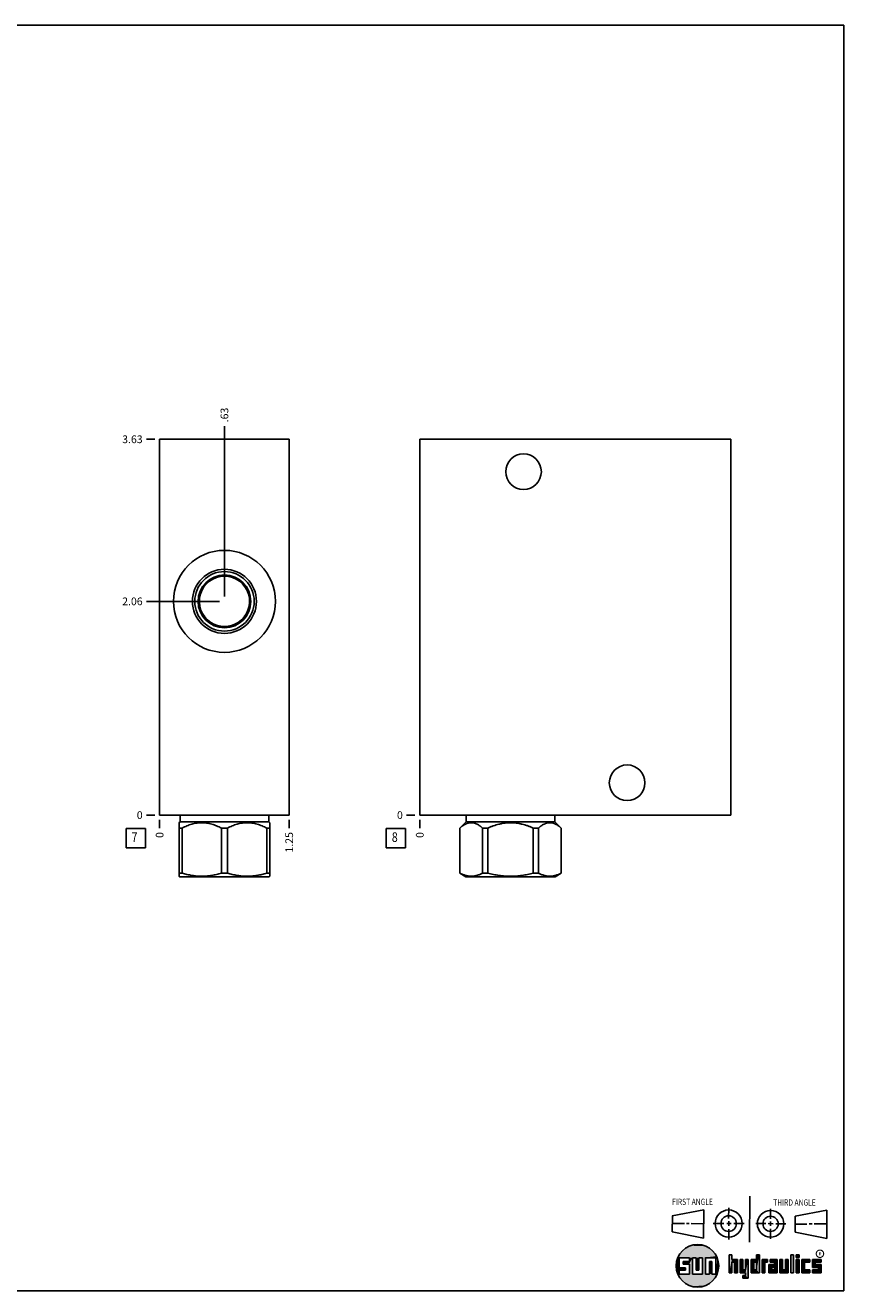
# Model space of a CAD drawing. Units: inches. Extents: x 0.3 to 21.7, y 0.3 to 16.7.
# Drawn here: x 11.1 to 21.7, y 0.3 to 16.7 of the extents above; entities that cross this region are included whole.
import ezdxf

# ---------------------------------------------------------------- set-up
doc = ezdxf.new("R2010")
doc.units = ezdxf.units.IN
doc.header["$LTSCALE"] = 1.21
doc.header["$MEASUREMENT"] = 0
doc.layers.get('0').update_dxf_attribs({"linetype": 'CONTINUOUS'})
doc.styles.get("Standard").update_dxf_attribs({"font": 'txt', "width": 0.8})
doc.styles.add('TEXTSTYLE_2', font='txt', dxfattribs={"width": 1.125})
doc.dimstyles.new('DIMSTYLE_1', dxfattribs={"dimtxt": 0.1, "dimasz": 0.1875, "dimexe": 0.125, "dimexo": 0.0625, "dimgap": 0.025, "dimtad": 0, "dimtih": 1, "dimtoh": 1, "dimlfac": 0.744289, "dimzin": 4, "dimdsep": 46, "dimtxsty": 'STANDARD', "dimblk": '_FILLED', "dimblk1": '_FILLED', "dimblk2": '_FILLED', "dimcen": 0.09, "dimadec": 0, "dimazin": 0, "dimtfac": 1, "dimtofl": 0, "dimtmove": 0, "dimatfit": 3, "dimldrblk": '_FILLED', "dimfxl": 1, "dimtolj": 1, "dimtzin": 4, "dimarcsym": 0})
doc.dimstyles.new('DIMSTYLE_2', dxfattribs={"dimtxt": 0.1, "dimasz": 0.1875, "dimexe": 0.125, "dimexo": 0.0625, "dimgap": 0.025, "dimtad": 0, "dimtih": 1, "dimtoh": 1, "dimdec": 0, "dimlfac": 0.744289, "dimzin": 4, "dimdsep": 46, "dimtxsty": 'STANDARD', "dimblk": '_FILLED', "dimblk1": '_FILLED', "dimblk2": '_FILLED', "dimcen": 0.09, "dimadec": 0, "dimazin": 0, "dimtfac": 1, "dimtdec": 0, "dimtofl": 0, "dimtmove": 0, "dimatfit": 3, "dimldrblk": '_FILLED', "dimfxl": 1, "dimtolj": 1, "dimtzin": 4, "dimarcsym": 0})

# ---------------------------------------------------------------- blocks, each defined once
blk = doc.blocks.new('SUN_FIRST_THIRD_ANGLE_BL0', base_point=(20.483, 1.228))
at = {"color": 7, "linetype": 'CONTINUOUS'}
for p, q in [((20.481, 1.528), (20.478, 0.929)), ((19.477, 1.271), (19.886, 1.35)), ((19.886, 1.35), (19.884, 0.984)), ((20.209, 1.375), (20.208, 1.237)), ((20.75, 1.233), (20.75, 1.363)), ((21.071, 1.269), (21.48, 1.344)), ((21.48, 1.344), (21.48, 0.977)), ((19.478, 1.065), (19.479, 1.271)), ((19.478, 1.172), (19.635, 1.171)), ((19.661, 1.171), (19.696, 1.171)), ((19.721, 1.17), (19.886, 1.169)), ((20.008, 1.174), (20.146, 1.173)), ((20.184, 1.172), (20.239, 1.171)), ((20.209, 1.201), (20.209, 1.142)), ((20.277, 1.171), (20.409, 1.17)), ((20.689, 1.17), (20.559, 1.17)), ((20.718, 1.17), (20.784, 1.167)), ((20.75, 1.198), (20.75, 1.142)), ((20.819, 1.168), (20.949, 1.168)), ((21.071, 1.269), (21.07, 1.061)), ((21.222, 1.165), (21.073, 1.165)), ((21.289, 1.168), (21.252, 1.168)), ((21.48, 1.168), (21.317, 1.168)), ((19.884, 0.984), (19.478, 1.065)), ((20.21, 1.1), (20.209, 0.963)), ((20.751, 1.105), (20.751, 0.975)), ((21.48, 0.977), (21.07, 1.061))]:
    blk.add_line(p, q, dxfattribs=at)
for centre, radius in [((20.208, 1.171), 0.176), ((20.752, 1.168), 0.172), ((20.208, 1.171), 0.101), ((20.752, 1.168), 0.0985)]:
    blk.add_circle(centre, radius, dxfattribs=at)
at = {"color": 2, "linetype": 'CONTINUOUS', "width": 0.8}
for s, p in [('FIRST ANGLE', (19.476, 1.413)), ('THIRD ANGLE', (20.785, 1.404))]:
    blk.add_text(s, height=0.08, dxfattribs=at).set_placement(p)
blk = doc.blocks.new('*D10')
at = {"color": 2, "linetype": 'CONTINUOUS'}
blk.add_line((14.514, 6.401), (14.514, 6.294), dxfattribs=at)
at = {"color": 2, "linetype": 'CONTINUOUS', "insert": (14.464, 6.244), "char_height": 0.1, "width": 0.32, "attachment_point": 3, "rotation": 90, "line_spacing_factor": 0.9}
blk.add_mtext('1.25', dxfattribs=at)
blk = doc.blocks.new('_FILLED')
at = {"color": 0, "linetype": 'BYBLOCK'}
blk.add_solid([(0, 0), (-1, 0.167), (-1, -0.167)], dxfattribs=at)
blk = doc.blocks.new('*D11')
at = {"color": 2, "linetype": 'CONTINUOUS'}
blk.add_line((12.835, 6.401), (12.835, 6.294), dxfattribs=at)
at = {"color": 2, "linetype": 'CONTINUOUS', "insert": (12.785, 6.244), "char_height": 0.1, "width": 0.08, "attachment_point": 3, "rotation": 90, "line_spacing_factor": 0.9}
blk.add_mtext('0', dxfattribs=at)
blk = doc.blocks.new('*D12')
at = {"color": 2, "linetype": 'CONTINUOUS'}
blk.add_line((12.772, 11.334), (12.665, 11.334), dxfattribs=at)
at = {"color": 2, "linetype": 'CONTINUOUS', "insert": (12.615, 11.384), "char_height": 0.1, "width": 0.32, "attachment_point": 3, "line_spacing_factor": 0.9}
blk.add_mtext('3.63', dxfattribs=at)
blk = doc.blocks.new('*D13')
at = {"color": 2, "linetype": 'CONTINUOUS'}
blk.add_line((12.772, 6.464), (12.665, 6.464), dxfattribs=at)
at = {"color": 2, "linetype": 'CONTINUOUS', "insert": (12.615, 6.514), "char_height": 0.1, "width": 0.08, "attachment_point": 3, "line_spacing_factor": 0.9}
blk.add_mtext('0', dxfattribs=at)
blk = doc.blocks.new('*D14')
at = {"color": 2, "linetype": 'CONTINUOUS'}
blk.add_line((13.675, 9.297), (13.675, 11.504), dxfattribs=at)
at = {"color": 2, "linetype": 'CONTINUOUS', "insert": (13.625, 11.554), "char_height": 0.1, "width": 0.24, "attachment_point": 1, "rotation": 90, "line_spacing_factor": 0.9}
blk.add_mtext('.63', dxfattribs=at)
blk = doc.blocks.new('*D15')
at = {"color": 2, "linetype": 'CONTINUOUS'}
blk.add_line((13.612, 9.234), (12.665, 9.234), dxfattribs=at)
at = {"color": 2, "linetype": 'CONTINUOUS', "insert": (12.615, 9.284), "char_height": 0.1, "width": 0.32, "attachment_point": 3, "line_spacing_factor": 0.9}
blk.add_mtext('2.06', dxfattribs=at)
blk = doc.blocks.new('*D26')
at = {"color": 2, "linetype": 'CONTINUOUS'}
blk.add_line((16.206, 6.401), (16.206, 6.294), dxfattribs=at)
at = {"color": 2, "linetype": 'CONTINUOUS', "insert": (16.156, 6.244), "char_height": 0.1, "width": 0.08, "attachment_point": 3, "rotation": 90, "line_spacing_factor": 0.9}
blk.add_mtext('0', dxfattribs=at)
blk = doc.blocks.new('*D27')
at = {"color": 2, "linetype": 'CONTINUOUS'}
blk.add_line((16.144, 6.464), (16.036, 6.464), dxfattribs=at)
at = {"color": 2, "linetype": 'CONTINUOUS', "insert": (15.986, 6.514), "char_height": 0.1, "width": 0.08, "attachment_point": 3, "line_spacing_factor": 0.9}
blk.add_mtext('0', dxfattribs=at)
blk = doc.blocks.new('SUN_FACENUMBER_BL3', base_point=(12.525, 6.166))
at = {"color": 2, "linetype": 'CONTINUOUS'}
for p, q in [((12.4, 6.291), (12.65, 6.291)), ((12.4, 6.041), (12.4, 6.291)), ((12.65, 6.291), (12.65, 6.041)), ((12.65, 6.041), (12.4, 6.041))]:
    blk.add_line(p, q, dxfattribs=at)
at = {"color": 2, "linetype": 'CONTINUOUS', "width": 0.8}
blk.add_text('7', height=0.125, dxfattribs=at).set_placement((12.472, 6.116))
blk = doc.blocks.new('SUN_FACENUMBER_BL6', base_point=(15.896, 6.166))
at = {"color": 2, "linetype": 'CONTINUOUS'}
for p, q in [((15.771, 6.291), (16.021, 6.291)), ((15.771, 6.041), (15.771, 6.291)), ((16.021, 6.291), (16.021, 6.041)), ((16.021, 6.041), (15.771, 6.041))]:
    blk.add_line(p, q, dxfattribs=at)
at = {"color": 2, "linetype": 'CONTINUOUS', "width": 0.8}
blk.add_text('8', height=0.125, dxfattribs=at).set_placement((15.844, 6.116))

msp = doc.modelspace()

# ---------------------------------------------------------------- linework, layer by layer
at = {"color": 7, "linetype": 'CONTINUOUS'}
for p, q in [((0.301, 16.699), (21.699, 16.699)), ((21.699, 0.301), (21.699, 16.699)), ((12.835, 6.464), (12.835, 11.334)), ((12.835, 11.334), (14.514, 11.334)), ((14.514, 6.464), (14.514, 11.334)), ((16.206, 6.464), (16.206, 11.334)), ((16.206, 11.334), (20.237, 11.334)), ((20.237, 6.464), (20.237, 11.334)), ((12.835, 6.464), (14.514, 6.464)), ((13.1, 6.464), (13.1, 6.379)), ((14.249, 6.464), (14.249, 6.379)), ((16.206, 6.464), (20.237, 6.464)), ((16.808, 6.464), (16.808, 6.379)), ((17.956, 6.464), (17.956, 6.379)), ((13.1, 6.379), (13.086, 6.365)), ((13.087, 5.672), (13.087, 6.366)), ((13.127, 6.297), (13.087, 6.297)), ((13.1, 6.379), (14.249, 6.379)), ((13.127, 6.297), (13.127, 5.712)), ((13.635, 6.297), (13.714, 6.297)), ((13.635, 6.297), (13.635, 5.712)), ((13.714, 6.297), (13.714, 5.712)), ((14.223, 6.297), (14.263, 6.297)), ((14.223, 6.297), (14.223, 5.712)), ((14.249, 6.379), (14.263, 6.365)), ((14.263, 5.672), (14.263, 6.366)), ((16.808, 6.379), (16.725, 6.297)), ((16.725, 6.297), (16.726, 6.297)), ((16.725, 6.297), (16.725, 5.712)), ((16.726, 6.297), (16.726, 5.712)), ((16.808, 6.379), (17.956, 6.379)), ((17.02, 6.297), (17.088, 6.297)), ((17.02, 6.297), (17.02, 5.712)), ((17.088, 6.297), (17.088, 5.712)), ((17.675, 6.297), (17.744, 6.297)), ((17.675, 6.297), (17.675, 5.712)), ((17.744, 6.297), (17.744, 5.712)), ((17.956, 6.379), (18.039, 6.297)), ((18.038, 6.297), (18.039, 6.297)), ((18.038, 6.297), (18.038, 5.712)), ((18.039, 6.297), (18.039, 5.712)), ((13.086, 5.672), (13.097, 5.666)), ((13.127, 5.712), (13.087, 5.712)), ((14.252, 5.666), (13.097, 5.666)), ((13.714, 5.712), (13.635, 5.712)), ((14.263, 5.712), (14.223, 5.712)), ((14.263, 5.672), (14.252, 5.666)), ((16.725, 5.712), (16.804, 5.666)), ((16.726, 5.712), (16.725, 5.712)), ((17.96, 5.666), (16.804, 5.666)), ((17.088, 5.712), (17.02, 5.712)), ((17.744, 5.712), (17.675, 5.712)), ((18.039, 5.712), (17.96, 5.666)), ((18.039, 5.712), (18.038, 5.712)), ((19.7, 0.728), (19.569, 0.728)), ((19.569, 0.728), (19.569, 0.598)), ((19.617, 0.68), (19.7, 0.68)), ((19.617, 0.647), (19.617, 0.68)), ((19.7, 0.68), (19.7, 0.728)), ((19.787, 0.728), (19.738, 0.728)), ((19.738, 0.728), (19.738, 0.517)), ((19.787, 0.566), (19.787, 0.728)), ((19.869, 0.728), (19.82, 0.728)), ((19.82, 0.728), (19.82, 0.566)), ((19.869, 0.517), (19.869, 0.728)), ((19.91, 0.728), (20.041, 0.728)), ((19.91, 0.728), (19.91, 0.517)), ((19.992, 0.68), (19.959, 0.68)), ((19.959, 0.68), (19.959, 0.517)), ((19.992, 0.517), (19.992, 0.68)), ((20.041, 0.728), (20.041, 0.517)), ((20.25, 0.766), (20.214, 0.766)), ((20.214, 0.766), (20.214, 0.534)), ((20.25, 0.707), (20.25, 0.766)), ((20.321, 0.707), (20.25, 0.707)), ((20.25, 0.672), (20.285, 0.672)), ((20.25, 0.534), (20.25, 0.672)), ((20.285, 0.672), (20.285, 0.534)), ((20.321, 0.534), (20.321, 0.707)), ((20.392, 0.707), (20.356, 0.707)), ((20.356, 0.707), (20.356, 0.534)), ((20.392, 0.57), (20.392, 0.707)), ((20.463, 0.707), (20.428, 0.707)), ((20.428, 0.707), (20.428, 0.57)), ((20.463, 0.464), (20.463, 0.707)), ((20.571, 0.707), (20.5, 0.707)), ((20.5, 0.707), (20.5, 0.534)), ((20.535, 0.672), (20.571, 0.672)), ((20.535, 0.672), (20.535, 0.57)), ((20.606, 0.766), (20.571, 0.766)), ((20.571, 0.766), (20.571, 0.707)), ((20.571, 0.672), (20.571, 0.57)), ((20.606, 0.534), (20.606, 0.766)), ((20.713, 0.707), (20.642, 0.707)), ((20.642, 0.707), (20.642, 0.534)), ((20.677, 0.672), (20.713, 0.672)), ((20.677, 0.534), (20.677, 0.672)), ((20.713, 0.672), (20.713, 0.707)), ((20.837, 0.707), (20.746, 0.707)), ((20.746, 0.707), (20.746, 0.672)), ((20.746, 0.672), (20.801, 0.672)), ((20.801, 0.672), (20.801, 0.641)), ((20.837, 0.534), (20.837, 0.707)), ((20.908, 0.707), (20.872, 0.707)), ((20.872, 0.707), (20.872, 0.534)), ((20.908, 0.57), (20.908, 0.707)), ((20.979, 0.707), (20.943, 0.707)), ((20.943, 0.707), (20.943, 0.57)), ((20.979, 0.534), (20.979, 0.707)), ((21.05, 0.766), (21.014, 0.766)), ((21.014, 0.766), (21.014, 0.534)), ((21.05, 0.534), (21.05, 0.766)), ((21.121, 0.766), (21.085, 0.766)), ((21.085, 0.766), (21.085, 0.731)), ((21.085, 0.731), (21.121, 0.731)), ((21.121, 0.707), (21.085, 0.707)), ((21.085, 0.707), (21.085, 0.534)), ((21.121, 0.731), (21.121, 0.766)), ((21.121, 0.534), (21.121, 0.707)), ((21.259, 0.707), (21.156, 0.707)), ((21.156, 0.707), (21.156, 0.534)), ((21.192, 0.672), (21.259, 0.672)), ((21.192, 0.57), (21.192, 0.672)), ((21.259, 0.672), (21.259, 0.707)), ((21.407, 0.707), (21.294, 0.707)), ((21.294, 0.707), (21.294, 0.603)), ((21.33, 0.672), (21.407, 0.672)), ((21.33, 0.639), (21.33, 0.672)), ((21.407, 0.672), (21.407, 0.707)), ((19.569, 0.598), (19.651, 0.598)), ((19.651, 0.566), (19.569, 0.566)), ((19.569, 0.566), (19.569, 0.517)), ((19.569, 0.517), (19.7, 0.517)), ((19.7, 0.647), (19.617, 0.647)), ((19.651, 0.598), (19.651, 0.566)), ((19.7, 0.517), (19.7, 0.647)), ((19.738, 0.517), (19.869, 0.517)), ((19.82, 0.566), (19.787, 0.566)), ((19.959, 0.517), (19.91, 0.517)), ((20.041, 0.517), (19.992, 0.517)), ((20.214, 0.534), (20.25, 0.534)), ((20.285, 0.534), (20.321, 0.534)), ((20.356, 0.534), (20.428, 0.534)), ((20.428, 0.57), (20.392, 0.57)), ((20.428, 0.499), (20.394, 0.499)), ((20.394, 0.499), (20.394, 0.463)), ((20.428, 0.534), (20.428, 0.499)), ((20.5, 0.534), (20.606, 0.534)), ((20.571, 0.57), (20.535, 0.57)), ((20.642, 0.534), (20.677, 0.534)), ((20.801, 0.641), (20.73, 0.641)), ((20.73, 0.641), (20.73, 0.534)), ((20.73, 0.534), (20.837, 0.534)), ((20.801, 0.605), (20.766, 0.605)), ((20.766, 0.605), (20.766, 0.57)), ((20.766, 0.57), (20.801, 0.57)), ((20.801, 0.57), (20.801, 0.605)), ((20.872, 0.534), (20.979, 0.534)), ((20.943, 0.57), (20.908, 0.57)), ((21.014, 0.534), (21.05, 0.534)), ((21.085, 0.534), (21.121, 0.534)), ((21.156, 0.534), (21.259, 0.534)), ((21.259, 0.57), (21.192, 0.57)), ((21.259, 0.534), (21.259, 0.57)), ((21.294, 0.603), (21.371, 0.603)), ((21.371, 0.57), (21.294, 0.57)), ((21.294, 0.57), (21.294, 0.534)), ((21.294, 0.534), (21.407, 0.534)), ((21.407, 0.639), (21.33, 0.639)), ((21.371, 0.603), (21.371, 0.57)), ((21.407, 0.534), (21.407, 0.639)), ((20.394, 0.463), (20.463, 0.464)), ((0.301, 0.301), (21.699, 0.301))]:
    msp.add_line(p, q, dxfattribs=at)
at = {"color": 2, "linetype": 'CONTINUOUS', "const_width": 0.0141}
msp.add_lwpolyline([(21.343, 0.78, 1), (21.439, 0.78, 1)], format="xyb", close=True, dxfattribs=at)
at = {"color": 7, "linetype": 'CONTINUOUS'}
for centre, radius in [((17.55, 10.914), 0.231), ((13.675, 9.234), 0.661), ((13.675, 9.234), 0.415), ((13.675, 9.234), 0.385), ((13.675, 9.234), 0.342), ((18.893, 6.883), 0.231), ((19.804, 0.623), 0.276)]:
    msp.add_circle(centre, radius, dxfattribs=at)
for centre, radius, start, end in [((13.675, 9.234), 0.325, 303.1216, 236.8784), ((14.295, 9.21), 0.836, 197.2457, 199.0155), ((13.675, 9.234), 0.325, 236.8892, 303.1108), ((13.045, 9.213), 0.846, 340.9952, 342.7436)]:
    msp.add_arc(centre, radius, start, end, dxfattribs=at)
for points, knots in [([(13.635, 6.297), (13.625, 6.302), (13.605, 6.312), (13.574, 6.325), (13.543, 6.337), (13.511, 6.347), (13.479, 6.355), (13.452, 6.36), (13.43, 6.363), (13.414, 6.365), (13.397, 6.366), (13.381, 6.366), (13.364, 6.366), (13.348, 6.365), (13.332, 6.363), (13.31, 6.36), (13.283, 6.355), (13.25, 6.347), (13.219, 6.337), (13.188, 6.325), (13.157, 6.312), (13.137, 6.302), (13.127, 6.297)], [0, 0, 0, 0, 0.06338, 0.126486, 0.189308, 0.251856, 0.314149, 0.376226, 0.407205, 0.438155, 0.469083, 0.5, 0.530917, 0.561845, 0.592795, 0.623774, 0.685851, 0.748144, 0.810692, 0.873514, 0.93662, 1, 1, 1, 1]), ([(14.223, 6.297), (14.213, 6.302), (14.193, 6.312), (14.162, 6.325), (14.131, 6.337), (14.099, 6.347), (14.067, 6.355), (14.04, 6.36), (14.018, 6.363), (14.001, 6.365), (13.985, 6.366), (13.969, 6.366), (13.952, 6.366), (13.936, 6.365), (13.919, 6.363), (13.898, 6.36), (13.87, 6.355), (13.838, 6.347), (13.807, 6.337), (13.775, 6.325), (13.745, 6.312), (13.724, 6.302), (13.714, 6.297)], [0, 0, 0, 0, 0.06338, 0.126486, 0.189308, 0.251856, 0.314149, 0.376226, 0.407205, 0.438155, 0.469083, 0.5, 0.530917, 0.561845, 0.592795, 0.623774, 0.685851, 0.748144, 0.810692, 0.873514, 0.93662, 1, 1, 1, 1]), ([(17.02, 6.297), (17.014, 6.302), (17.005, 6.309), (16.993, 6.318), (16.982, 6.327), (16.967, 6.337), (16.951, 6.345), (16.939, 6.351), (16.93, 6.355), (16.92, 6.358), (16.911, 6.361), (16.901, 6.363), (16.892, 6.365), (16.882, 6.366), (16.873, 6.366), (16.863, 6.366), (16.854, 6.365), (16.844, 6.363), (16.835, 6.361), (16.826, 6.358), (16.816, 6.355), (16.807, 6.351), (16.794, 6.345), (16.779, 6.337), (16.764, 6.327), (16.752, 6.318), (16.74, 6.309), (16.732, 6.302), (16.726, 6.297)], [0, 0, 0, 0, 0.069105, 0.102929, 0.136246, 0.201313, 0.2643, 0.295048, 0.325327, 0.355174, 0.384637, 0.413777, 0.442664, 0.471376, 0.5, 0.528624, 0.557336, 0.586223, 0.615363, 0.644826, 0.674673, 0.704952, 0.7357, 0.798687, 0.863754, 0.897071, 0.930895, 1, 1, 1, 1]), ([(17.675, 6.297), (17.664, 6.302), (17.646, 6.309), (17.623, 6.318), (17.599, 6.327), (17.569, 6.337), (17.538, 6.345), (17.514, 6.351), (17.489, 6.356), (17.464, 6.36), (17.439, 6.363), (17.42, 6.365), (17.401, 6.366), (17.382, 6.366), (17.363, 6.366), (17.344, 6.365), (17.325, 6.363), (17.3, 6.36), (17.275, 6.356), (17.25, 6.351), (17.225, 6.345), (17.195, 6.337), (17.165, 6.327), (17.141, 6.318), (17.118, 6.309), (17.1, 6.302), (17.088, 6.297)], [0, 0, 0, 0, 0.062496, 0.093747, 0.124998, 0.187494, 0.249991, 0.281243, 0.312494, 0.374991, 0.406243, 0.437495, 0.468748, 0.5, 0.531252, 0.562505, 0.593757, 0.625009, 0.687506, 0.718757, 0.750009, 0.812506, 0.875002, 0.906253, 0.937504, 1, 1, 1, 1]), ([(18.038, 6.297), (18.032, 6.302), (18.023, 6.309), (18.011, 6.318), (18, 6.327), (17.985, 6.337), (17.969, 6.345), (17.957, 6.351), (17.948, 6.355), (17.938, 6.358), (17.929, 6.361), (17.919, 6.363), (17.91, 6.365), (17.901, 6.366), (17.891, 6.366), (17.881, 6.366), (17.872, 6.365), (17.863, 6.363), (17.853, 6.361), (17.844, 6.358), (17.834, 6.355), (17.825, 6.351), (17.813, 6.345), (17.797, 6.337), (17.782, 6.327), (17.771, 6.318), (17.759, 6.309), (17.75, 6.302), (17.744, 6.297)], [0, 0, 0, 0, 0.069105, 0.102929, 0.136246, 0.201313, 0.2643, 0.295048, 0.325327, 0.355174, 0.384637, 0.413777, 0.442664, 0.471376, 0.5, 0.528624, 0.557336, 0.586223, 0.615363, 0.644826, 0.674673, 0.704952, 0.7357, 0.798687, 0.863754, 0.897071, 0.930895, 1, 1, 1, 1]), ([(13.635, 5.712), (13.614, 5.705), (13.583, 5.697), (13.541, 5.688), (13.509, 5.682), (13.477, 5.677), (13.445, 5.674), (13.413, 5.672), (13.381, 5.671), (13.349, 5.672), (13.317, 5.674), (13.284, 5.677), (13.253, 5.682), (13.221, 5.688), (13.179, 5.697), (13.147, 5.705), (13.127, 5.712)], [0, 0, 0, 0, 0.125558, 0.188172, 0.250682, 0.3131, 0.375444, 0.437736, 0.5, 0.562264, 0.624556, 0.6869, 0.749318, 0.811828, 0.874442, 1, 1, 1, 1]), ([(14.223, 5.712), (14.202, 5.705), (14.171, 5.697), (14.129, 5.688), (14.097, 5.682), (14.065, 5.677), (14.033, 5.674), (14.001, 5.672), (13.969, 5.671), (13.936, 5.672), (13.904, 5.674), (13.872, 5.677), (13.84, 5.682), (13.809, 5.688), (13.766, 5.697), (13.735, 5.705), (13.714, 5.712)], [0, 0, 0, 0, 0.125558, 0.188172, 0.250682, 0.3131, 0.375444, 0.437736, 0.5, 0.562264, 0.624556, 0.6869, 0.749318, 0.811828, 0.874442, 1, 1, 1, 1]), ([(17.02, 5.712), (17.014, 5.708), (17.002, 5.703), (16.984, 5.695), (16.965, 5.688), (16.947, 5.682), (16.929, 5.677), (16.91, 5.674), (16.895, 5.672), (16.882, 5.672), (16.873, 5.672), (16.864, 5.672), (16.851, 5.672), (16.836, 5.674), (16.817, 5.677), (16.799, 5.682), (16.78, 5.688), (16.762, 5.695), (16.744, 5.703), (16.732, 5.708), (16.726, 5.712)], [0, 0, 0, 0, 0.065369, 0.12978, 0.19325, 0.255838, 0.317643, 0.378807, 0.439517, 0.469773, 0.5, 0.530227, 0.560483, 0.621193, 0.682357, 0.744162, 0.80675, 0.87022, 0.934631, 1, 1, 1, 1]), ([(17.675, 5.712), (17.651, 5.705), (17.615, 5.697), (17.567, 5.688), (17.53, 5.682), (17.493, 5.677), (17.456, 5.674), (17.419, 5.672), (17.382, 5.671), (17.345, 5.672), (17.308, 5.674), (17.271, 5.677), (17.234, 5.682), (17.197, 5.688), (17.149, 5.697), (17.112, 5.705), (17.088, 5.712)], [0, 0, 0, 0, 0.124991, 0.187492, 0.249993, 0.312495, 0.374996, 0.437498, 0.5, 0.562502, 0.625004, 0.687505, 0.750007, 0.812508, 0.875009, 1, 1, 1, 1]), ([(18.038, 5.712), (18.032, 5.708), (18.02, 5.703), (18.002, 5.695), (17.983, 5.688), (17.965, 5.682), (17.947, 5.677), (17.928, 5.674), (17.913, 5.672), (17.9, 5.672), (17.891, 5.672), (17.882, 5.672), (17.869, 5.672), (17.854, 5.674), (17.835, 5.677), (17.817, 5.682), (17.799, 5.688), (17.78, 5.695), (17.762, 5.703), (17.75, 5.708), (17.744, 5.712)], [0, 0, 0, 0, 0.065369, 0.12978, 0.19325, 0.255838, 0.317643, 0.378807, 0.439517, 0.469773, 0.5, 0.530227, 0.560483, 0.621193, 0.682357, 0.744162, 0.80675, 0.87022, 0.934631, 1, 1, 1, 1])]:
    msp.add_open_spline(points, degree=3, knots=knots, dxfattribs=at)
for points in [[(19.606, 0.815), (19.63, 0.837), (19.99, 0.826)], [(19.99, 0.826), (20.013, 0.803), (19.606, 0.815)], [(19.63, 0.837), (19.656, 0.856), (19.964, 0.847)], [(19.964, 0.847), (19.99, 0.826), (19.63, 0.837)], [(19.656, 0.856), (19.685, 0.872), (19.937, 0.864)], [(19.937, 0.864), (19.964, 0.847), (19.656, 0.856)], [(19.685, 0.872), (19.715, 0.884), (19.907, 0.878)], [(19.907, 0.878), (19.937, 0.864), (19.685, 0.872)], [(19.715, 0.884), (19.747, 0.892), (19.876, 0.889)], [(19.876, 0.889), (19.907, 0.878), (19.715, 0.884)], [(19.747, 0.892), (19.779, 0.897), (19.844, 0.895)], [(19.844, 0.895), (19.876, 0.889), (19.747, 0.892)], [(19.812, 0.898), (19.844, 0.895), (19.779, 0.897)], [(19.532, 0.671), (19.569, 0.728), (19.528, 0.639)], [(19.528, 0.639), (19.569, 0.728), (19.528, 0.606)], [(19.569, 0.728), (19.569, 0.598), (19.528, 0.606)], [(19.54, 0.703), (19.569, 0.728), (19.532, 0.671)], [(19.54, 0.703), (19.551, 0.734), (19.569, 0.728)], [(19.551, 0.734), (19.566, 0.763), (20.049, 0.749)], [(19.551, 0.734), (20.049, 0.749), (19.569, 0.728)], [(19.566, 0.763), (19.584, 0.79), (20.032, 0.777)], [(20.032, 0.777), (20.049, 0.749), (19.566, 0.763)], [(19.569, 0.728), (20.049, 0.749), (19.7, 0.728)], [(19.584, 0.79), (19.606, 0.815), (20.013, 0.803)], [(20.013, 0.803), (20.032, 0.777), (19.584, 0.79)], [(19.617, 0.647), (19.617, 0.68), (19.7, 0.68)], [(19.617, 0.647), (19.7, 0.68), (19.7, 0.647)], [(19.7, 0.728), (20.049, 0.749), (19.738, 0.728)], [(19.7, 0.68), (19.7, 0.728), (19.738, 0.728)], [(19.7, 0.68), (19.738, 0.728), (19.7, 0.647)], [(19.7, 0.647), (19.738, 0.728), (19.7, 0.517)], [(19.738, 0.728), (19.738, 0.517), (19.7, 0.517)], [(19.738, 0.728), (20.049, 0.749), (19.787, 0.728)], [(19.787, 0.728), (20.049, 0.749), (19.82, 0.728)], [(19.787, 0.566), (19.787, 0.728), (19.82, 0.728)], [(19.82, 0.728), (19.82, 0.566), (19.787, 0.566)], [(19.82, 0.728), (20.049, 0.749), (19.869, 0.728)], [(19.869, 0.728), (20.049, 0.749), (19.91, 0.728)], [(19.869, 0.517), (19.869, 0.728), (19.91, 0.728)], [(19.91, 0.728), (19.91, 0.517), (19.869, 0.517)], [(19.91, 0.728), (20.049, 0.749), (20.041, 0.728)], [(19.959, 0.517), (19.959, 0.68), (19.992, 0.68)], [(19.992, 0.68), (19.992, 0.517), (19.959, 0.517)], [(20.049, 0.749), (20.062, 0.719), (20.041, 0.728)], [(20.041, 0.517), (20.041, 0.728), (20.062, 0.719)], [(20.072, 0.687), (20.041, 0.517), (20.062, 0.719)], [(20.078, 0.655), (20.041, 0.517), (20.072, 0.687)], [(20.25, 0.707), (20.214, 0.534), (20.25, 0.766)], [(20.214, 0.534), (20.214, 0.766), (20.25, 0.766)], [(20.25, 0.672), (20.214, 0.534), (20.25, 0.707)], [(20.25, 0.672), (20.25, 0.534), (20.214, 0.534)], [(20.321, 0.707), (20.25, 0.672), (20.25, 0.707)], [(20.25, 0.672), (20.321, 0.707), (20.285, 0.672)], [(20.285, 0.672), (20.321, 0.707), (20.285, 0.534)], [(20.321, 0.707), (20.321, 0.534), (20.285, 0.534)], [(20.392, 0.57), (20.356, 0.534), (20.392, 0.707)], [(20.356, 0.534), (20.356, 0.707), (20.392, 0.707)], [(20.428, 0.57), (20.428, 0.707), (20.463, 0.707)], [(20.428, 0.57), (20.463, 0.707), (20.428, 0.534)], [(20.428, 0.534), (20.463, 0.707), (20.428, 0.499)], [(20.463, 0.707), (20.463, 0.464), (20.428, 0.499)], [(20.571, 0.707), (20.535, 0.672), (20.5, 0.707)], [(20.5, 0.534), (20.5, 0.707), (20.535, 0.672)], [(20.535, 0.57), (20.5, 0.534), (20.535, 0.672)], [(20.535, 0.672), (20.571, 0.707), (20.571, 0.672)], [(20.571, 0.707), (20.571, 0.766), (20.606, 0.766)], [(20.571, 0.707), (20.606, 0.766), (20.571, 0.672)], [(20.571, 0.672), (20.606, 0.766), (20.571, 0.57)], [(20.606, 0.766), (20.606, 0.534), (20.571, 0.57)], [(20.713, 0.707), (20.677, 0.672), (20.642, 0.707)], [(20.642, 0.534), (20.642, 0.707), (20.677, 0.672)], [(20.677, 0.672), (20.677, 0.534), (20.642, 0.534)], [(20.713, 0.707), (20.713, 0.672), (20.677, 0.672)], [(20.746, 0.672), (20.746, 0.707), (20.837, 0.707)], [(20.746, 0.672), (20.837, 0.707), (20.801, 0.672)], [(20.801, 0.672), (20.837, 0.707), (20.801, 0.641)], [(20.801, 0.641), (20.837, 0.707), (20.801, 0.605)], [(20.801, 0.605), (20.837, 0.707), (20.801, 0.57)], [(20.837, 0.707), (20.837, 0.534), (20.801, 0.57)], [(20.908, 0.57), (20.872, 0.534), (20.908, 0.707)], [(20.872, 0.534), (20.872, 0.707), (20.908, 0.707)], [(20.943, 0.57), (20.943, 0.707), (20.979, 0.707)], [(20.979, 0.707), (20.979, 0.534), (20.943, 0.57)], [(21.014, 0.534), (21.014, 0.766), (21.05, 0.766)], [(21.05, 0.766), (21.05, 0.534), (21.014, 0.534)], [(21.085, 0.731), (21.085, 0.766), (21.121, 0.766)], [(21.121, 0.766), (21.121, 0.731), (21.085, 0.731)], [(21.085, 0.534), (21.085, 0.707), (21.121, 0.707)], [(21.121, 0.707), (21.121, 0.534), (21.085, 0.534)], [(21.259, 0.707), (21.192, 0.672), (21.156, 0.707)], [(21.156, 0.534), (21.156, 0.707), (21.192, 0.672)], [(21.192, 0.57), (21.156, 0.534), (21.192, 0.672)], [(21.259, 0.707), (21.259, 0.672), (21.192, 0.672)], [(21.407, 0.707), (21.33, 0.672), (21.294, 0.707)], [(21.294, 0.603), (21.294, 0.707), (21.33, 0.672)], [(21.33, 0.639), (21.294, 0.603), (21.33, 0.672)], [(21.407, 0.707), (21.407, 0.672), (21.33, 0.672)], [(19.532, 0.574), (19.528, 0.606), (19.569, 0.598)], [(19.651, 0.598), (19.532, 0.574), (19.569, 0.598)], [(19.532, 0.574), (19.651, 0.598), (19.569, 0.566)], [(19.54, 0.542), (19.532, 0.574), (19.569, 0.566)], [(19.569, 0.566), (19.569, 0.517), (19.54, 0.542)], [(19.551, 0.511), (19.54, 0.542), (19.569, 0.517)], [(20.041, 0.517), (19.551, 0.511), (19.992, 0.517)], [(19.992, 0.517), (19.551, 0.511), (19.959, 0.517)], [(19.959, 0.517), (19.551, 0.511), (19.91, 0.517)], [(19.91, 0.517), (19.551, 0.511), (19.869, 0.517)], [(19.869, 0.517), (19.551, 0.511), (19.738, 0.517)], [(19.738, 0.517), (19.551, 0.511), (19.7, 0.517)], [(19.7, 0.517), (19.551, 0.511), (19.569, 0.517)], [(19.551, 0.511), (20.041, 0.517), (20.049, 0.497)], [(19.566, 0.482), (19.551, 0.511), (20.049, 0.497)], [(20.049, 0.497), (20.032, 0.469), (19.566, 0.482)], [(19.651, 0.598), (19.651, 0.566), (19.569, 0.566)], [(20.079, 0.623), (20.041, 0.517), (20.078, 0.655)], [(20.078, 0.59), (20.041, 0.517), (20.079, 0.623)], [(20.072, 0.558), (20.041, 0.517), (20.078, 0.59)], [(20.062, 0.527), (20.041, 0.517), (20.072, 0.558)], [(20.062, 0.527), (20.049, 0.497), (20.041, 0.517)], [(20.428, 0.57), (20.356, 0.534), (20.392, 0.57)], [(20.356, 0.534), (20.428, 0.57), (20.428, 0.534)], [(20.463, 0.464), (20.394, 0.463), (20.428, 0.499)], [(20.394, 0.463), (20.394, 0.499), (20.428, 0.499)], [(20.571, 0.57), (20.5, 0.534), (20.535, 0.57)], [(20.5, 0.534), (20.571, 0.57), (20.606, 0.534)], [(20.801, 0.641), (20.766, 0.605), (20.73, 0.641)], [(20.73, 0.534), (20.73, 0.641), (20.766, 0.605)], [(20.766, 0.57), (20.73, 0.534), (20.766, 0.605)], [(20.801, 0.57), (20.73, 0.534), (20.766, 0.57)], [(20.73, 0.534), (20.801, 0.57), (20.837, 0.534)], [(20.766, 0.605), (20.801, 0.641), (20.801, 0.605)], [(20.943, 0.57), (20.872, 0.534), (20.908, 0.57)], [(20.872, 0.534), (20.943, 0.57), (20.979, 0.534)], [(21.259, 0.57), (21.156, 0.534), (21.192, 0.57)], [(21.259, 0.57), (21.259, 0.534), (21.156, 0.534)], [(21.407, 0.639), (21.294, 0.603), (21.33, 0.639)], [(21.294, 0.603), (21.407, 0.639), (21.371, 0.603)], [(21.294, 0.534), (21.294, 0.57), (21.371, 0.57)], [(21.294, 0.534), (21.371, 0.57), (21.407, 0.534)], [(21.371, 0.603), (21.407, 0.639), (21.371, 0.57)], [(21.407, 0.639), (21.407, 0.534), (21.371, 0.57)], [(19.584, 0.455), (19.566, 0.482), (20.032, 0.469)], [(20.032, 0.469), (20.013, 0.443), (19.584, 0.455)], [(19.606, 0.431), (19.584, 0.455), (20.013, 0.443)], [(20.013, 0.443), (19.99, 0.419), (19.606, 0.431)], [(19.63, 0.408), (19.606, 0.431), (19.99, 0.419)], [(19.99, 0.419), (19.964, 0.399), (19.63, 0.408)], [(19.656, 0.389), (19.63, 0.408), (19.964, 0.399)], [(19.964, 0.399), (19.937, 0.381), (19.656, 0.389)], [(19.685, 0.374), (19.656, 0.389), (19.937, 0.381)], [(19.937, 0.381), (19.907, 0.367), (19.685, 0.374)], [(19.715, 0.361), (19.685, 0.374), (19.907, 0.367)], [(19.907, 0.367), (19.876, 0.357), (19.715, 0.361)], [(19.747, 0.353), (19.715, 0.361), (19.876, 0.357)], [(19.876, 0.357), (19.844, 0.35), (19.747, 0.353)], [(19.779, 0.348), (19.747, 0.353), (19.844, 0.35)], [(19.844, 0.35), (19.812, 0.347), (19.779, 0.348)]]:
    msp.add_solid(points, dxfattribs=at)

# ---------------------------------------------------------------- block references
at = {"color": 2, "linetype": 'CONTINUOUS'}
for name, p in [('SUN_FACENUMBER_BL3', (12.525, 6.166)), ('SUN_FACENUMBER_BL6', (15.896, 6.166)), ('SUN_FIRST_THIRD_ANGLE_BL0', (20.483, 1.228))]:
    msp.add_blockref(name, p, dxfattribs=at)

# ---------------------------------------------------------------- texts
at = {"color": 2, "linetype": 'CONTINUOUS', "insert": (21.375, 0.8), "char_height": 0.0407, "width": 0.0458, "attachment_point": 1, "line_spacing_factor": 0.9, "style": 'TEXTSTYLE_2'}
msp.add_mtext('R', dxfattribs=at)

# ---------------------------------------------------------------- dimensions: what is measured, and where the dimension line sits
at = {"color": 2, "linetype": 'CONTINUOUS'}
for feature_location, offset, dtype, origin, dimstyle, picture, middle in [((13.675, 9.297), (0, 2.207), 1, (12.835, 6.464), 'DIMSTYLE_1', '*D14', (13.675, 11.684)), ((12.77246, 11.33425), (-0.1075, 0), 0, (12.83496, 6.463828), 'DIMSTYLE_1', '*D12', (12.45746, 11.33425)), ((13.612, 9.234), (-0.947, 0), 0, (12.835, 6.464), 'DIMSTYLE_1', '*D15', (12.455, 9.234)), ((12.772459591, 6.463827766), (-0.1075, 0), 0, (12.834959591, 6.463827766), 'DIMSTYLE_2', '*D13', (12.574959778, 6.463827759)), ((12.834959591, 6.401327766), (0, -0.1075), 1, (12.834959591, 6.463827766), 'DIMSTYLE_2', '*D11', (12.834959507, 6.203827221)), ((14.514, 6.401), (0, -0.107), 1, (12.835, 6.464), 'DIMSTYLE_1', '*D10', (14.514, 6.096)), ((16.143809268, 6.463827766), (-0.1075, 0), 0, (16.206309268, 6.463827766), 'DIMSTYLE_2', '*D27', (15.946309387, 6.463827759)), ((16.206309268, 6.401327766), (0, -0.1075), 1, (16.206309268, 6.463827766), 'DIMSTYLE_2', '*D26', (16.206309184, 6.203827824))]:
    dim = msp.add_ordinate_dim(feature_location=feature_location, offset=offset, dtype=dtype, origin=origin, dimstyle=dimstyle, dxfattribs=at)
    dim.commit()
    dim.dimension.update_dxf_attribs({"geometry": picture, "text_midpoint": middle})

doc.saveas('drawing.dxf')
